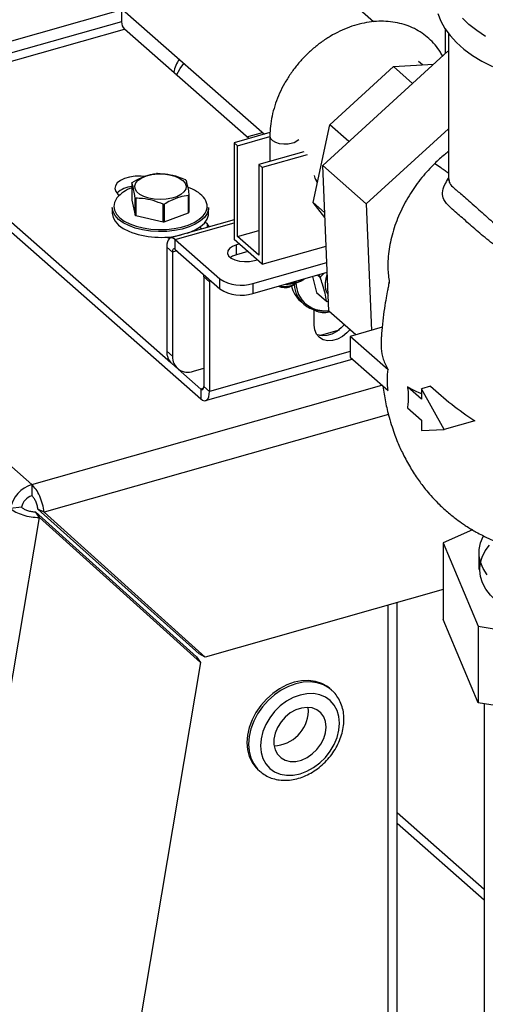
# Model space of a CAD drawing. Extents: x 19.1 to 29.8, y 0.6 to 8.7.
# Drawn here: x 26.2 to 26.3, y 4.5 to 4.7 of the extents above; entities that cross this region are included whole.
import ezdxf

# ---------------------------------------------------------------- set-up
doc = ezdxf.new("R2010")
doc.units = 0
doc.header["$MEASUREMENT"] = 0
doc.layers.get('0').update_dxf_attribs({"linetype": 'CONTINUOUS'})
doc.layers.add('D7', color=7, linetype='CONTINUOUS')

# ---------------------------------------------------------------- blocks, each defined once
blk = doc.blocks.new('A$C17E24F3F')
at = {"color": 7, "linetype": 'CONTINUOUS'}
for p, q in [((5.295598327250573, 1.170590964680907), (5.223048972926847, 1.234476278892643)), ((5.201814912090001, 1.210041138586961), (5.273033012715658, 1.147328096156134)), ((5.243751029376313, 1.173113145848365), (5.190539526824139, 1.15800615216606)), ((5.243503909813199, 1.173042987452158), (5.243503909813199, 1.170610177261945)), ((5.243503909813199, 1.170610177261945), (5.191534408273199, 1.15585579345804)), ((5.192124583625358, 1.15430097577512), (5.244094085165358, 1.169055359579026)), ((5.269807802479889, 1.146412443932102), (5.244094085165358, 1.169055359579026)), ((5.310453905748361, 1.169070298928164), (5.310453905748361, 1.164030007512087)), ((5.311128306014723, 1.168144629274714), (5.311128306014723, 1.138126359270695)), ((5.285096681382797, 1.140834094000892), (5.310967512986366, 1.164499837683552)), ((5.311128306014723, 1.164358246993528), (5.310967512986366, 1.164499837683552)), ((5.310967512986366, 1.164499837683552), (5.311128306014723, 1.164461603690118)), ((5.286570311445843, 1.149271035743132), (5.299726619817207, 1.161302933253415)), ((5.299726619817207, 1.161302933253415), (5.308018982295238, 1.161802623591408)), ((5.303673429696929, 1.157827462084159), (5.299726619817207, 1.161302933253415)), ((5.305734838381824, 1.161664983124394), (5.304906294270921, 1.162394580256674)), ((5.192124583625358, 1.15430097577512), (5.253706381884797, 1.100073442419369)), ((5.192124583625358, 1.152247982484537), (5.259916059076374, 1.092552348382268)), ((5.283158277843626, 1.133170927653206), (5.286570311445843, 1.149271035743132)), ((5.290518814165765, 1.145794073897227), (5.286570311445843, 1.149271035743132)), ((5.274191412994597, 1.147656971396561), (5.266778685667362, 1.145552463545251)), ((5.269386661052508, 1.146783291511197), (5.272611871288277, 1.147698943735225)), ((5.311128306014723, 1.148453209111787), (5.294116528014925, 1.132891421848864)), ((5.266778685667362, 1.145552463545251), (5.266778685667362, 1.125540091973194)), ((5.267477059834363, 1.144937491110108), (5.266778685667362, 1.145552463545251)), ((5.267477059834363, 1.144937491110108), (5.274168273088932, 1.146837157752008)), ((5.267477059834363, 1.126150014695117), (5.267477059834363, 1.144937491110108)), ((5.274168273088932, 1.146872828576369), (5.274168273088932, 1.14170570191513)), ((5.224932659743715, 1.074843035441861), (5.14624261278955, 1.144135704161849)), ((5.281214367855043, 1.143706121072853), (5.271883702463228, 1.141057101662293)), ((5.281912742022044, 1.143091148637712), (5.272582076630229, 1.140442129227152)), ((5.271883702463228, 1.141057101662293), (5.271883702463228, 1.1222696252473)), ((5.272582076630229, 1.140442129227152), (5.271883702463228, 1.141057101662293)), ((5.294116528014925, 1.132891421848864), (5.285096681382797, 1.140834094000892)), ((5.286353844010577, 1.11071775004064), (5.285096681382797, 1.140834094000892)), ((5.272582076630229, 1.140442129227152), (5.272582076630229, 1.120429757655094)), ((5.245630975060877, 1.137265306254477), (5.245630975060877, 1.133661853837577)), ((5.283672233434075, 1.137959439950992), (5.28409432004419, 1.137587760065438)), ((5.242756152391223, 1.134931610437279), (5.243022787993482, 1.134696817179798)), ((5.257361990800547, 1.131073103010209), (5.257361990800547, 1.134676555427109)), ((5.257443305267003, 1.134768675270754), (5.257443305267003, 1.131165222853854)), ((5.245630975060877, 1.133661853837577), (5.246303012740285, 1.130561521701191)), ((5.246303012740285, 1.130561521701191), (5.246303012740285, 1.134164974118091)), ((5.246421911756627, 1.134083703999446), (5.246421911756627, 1.130480251582547)), ((5.252127863376884, 1.129221086365684), (5.252127863376884, 1.132824538782584)), ((5.252328076859698, 1.132835388507585), (5.252328076859698, 1.129231936090685)), ((5.285502748019596, 1.13110644044656), (5.283158277843626, 1.133170927653206)), ((5.285544972744518, 1.13009491312979), (5.283158277843626, 1.133170927653206)), ((5.294116528014925, 1.132891421848864), (5.295208027606193, 1.106743669444402)), ((5.241576667651657, 1.132154757678835), (5.241576667651657, 1.130981618655646)), ((5.252328076859698, 1.129231936090685), (5.257361990800547, 1.131073103010209)), ((5.261497612676223, 1.130981618655646), (5.261497612676223, 1.132154757678835)), ((5.246421911756627, 1.130480251582547), (5.252127863376884, 1.129221086365684)), ((5.266778685667362, 1.12959499032808), (5.253626348386817, 1.125860980449108)), ((5.254600222088186, 1.125518812127249), (5.266778685667362, 1.128976334721548)), ((5.261253991850495, 1.128729090814597), (5.260789842296148, 1.129137810373816)), ((5.261253991850495, 1.128026503993642), (5.261253991850495, 1.128729090814597)), ((5.257942260286697, 1.127167649303351), (5.260024459866841, 1.127758795472765)), ((5.258767407805493, 1.12755618953326), (5.258832573482806, 1.127420413370961)), ((5.260094328997596, 1.127697270302574), (5.259647617718258, 1.128090634112754)), ((5.267477059834363, 1.126150014695117), (5.271883702463228, 1.127401081084178)), ((5.253229027686473, 1.125829540591893), (5.254805699879995, 1.126277165179138)), ((5.254600222088186, 1.125518812127249), (5.263846302605302, 1.117376923552648)), ((5.254600222088186, 1.123465818836666), (5.254600222088186, 1.125518812127249)), ((5.272582076630229, 1.120429757655094), (5.266778685667362, 1.125540091973194)), ((5.267836083173307, 1.124608971737269), (5.267270079944907, 1.124448280781641)), ((5.271883702463228, 1.1222696252473), (5.267477059834363, 1.126150014695117)), ((5.254010046736028, 1.122950391184546), (5.252839532287581, 1.123981119631754)), ((5.252839532287581, 1.123981119631754), (5.252839532287581, 1.102416064058417)), ((5.254898959321039, 1.123202757612136), (5.254010046736028, 1.122950391184546)), ((5.254010046736028, 1.122950391184546), (5.254010046736028, 1.101385335611207)), ((5.254600222088186, 1.123465818836666), (5.263846302605302, 1.115323930262067)), ((5.267270079944907, 1.122395287491058), (5.267270079944907, 1.124448280781641)), ((5.269599093133564, 1.123056505194741), (5.267270079944907, 1.122395287491058)), ((5.272582076630229, 1.120429757655094), (5.285791878696557, 1.124180082054687)), ((5.270636158367623, 1.116441059638808), (5.285933639578232, 1.120784085881628)), ((5.270958675895884, 1.121200186935392), (5.271524679124283, 1.12136087789102)), ((5.270636158367623, 1.114388066348225), (5.28601833503204, 1.118755138025287)), ((5.284652545775003, 1.1178490500187), (5.285371342022998, 1.118571453693308)), ((5.260506234428533, 1.11780720778812), (5.260528063102001, 1.118245896629293)), ((5.26167674887698, 1.11677647934091), (5.260506234428533, 1.11780720778812)), ((5.260506234428533, 1.11780720778812), (5.260506234428533, 1.09512076932497)), ((5.261698577550447, 1.117215168182083), (5.26167674887698, 1.11677647934091)), ((5.26167674887698, 1.11677647934091), (5.26167674887698, 1.094090040877759)), ((5.263846302605302, 1.115323930262067), (5.263846302605302, 1.117376923552648)), ((5.270636158367623, 1.116441059638808), (5.270636158367623, 1.114388066348225)), ((5.279009117746043, 1.116070740865785), (5.279579985081085, 1.116474405029548)), ((5.28116306334546, 1.117300692095727), (5.281342674117425, 1.117427696090557)), ((5.282961016553699, 1.117887151054015), (5.283817857721203, 1.114585919728723)), ((5.284602913736961, 1.117667704729845), (5.284014163876648, 1.118186144489483)), ((5.284207425895985, 1.118241012477888), (5.284652545775003, 1.1178490500187)), ((5.285786550074718, 1.1175280215221), (5.286039019744422, 1.118259619069432)), ((5.283817857721203, 1.114585919728723), (5.285872366685069, 1.112776765781993)), ((5.280520928779524, 1.112755466761541), (5.28118979417863, 1.112166479077421)), ((5.28627289956323, 1.112656839514077), (5.28599299447103, 1.112684579177353)), ((5.283330707851974, 1.107828600357868), (5.283330707851974, 1.1109752892951)), ((5.291925269620336, 1.105811679145797), (5.286353844010577, 1.11071775004064)), ((5.28443322283276, 1.10570960604367), (5.288548747564292, 1.106878022704292)), ((5.297428036969521, 1.107373940453824), (5.290788747039883, 1.105489015085974)), ((5.290788747039883, 1.105489015085974), (5.290788747039883, 1.101176003971306)), ((5.298615123437827, 1.098597285724873), (5.290788747039883, 1.105489015085974)), ((5.252839532287581, 1.102416064058417), (5.254010046736028, 1.101385335611207)), ((5.290788747039883, 1.102355072895886), (5.26167674887698, 1.094090040877759)), ((5.260889932777744, 1.092210180060407), (5.291198724309368, 1.100814987296168)), ((5.290788747039883, 1.101176003971306), (5.298614304246726, 1.094284995971288)), ((5.25387902522678, 1.09990793567645), (5.255049539675227, 1.098877207229238)), ((5.25523555566167, 1.098726886710775), (5.259916059076374, 1.094605341672848)), ((5.258340838531026, 1.0983018564802), (5.260506234428533, 1.098916622472029)), ((5.224932659743715, 1.074843035441861), (5.297346270948253, 1.095401597303695)), ((5.260459971063398, 1.094759760822049), (5.259916059076374, 1.094605341672848)), ((5.259916059076374, 1.094605341672848), (5.259916059076374, 1.092552348382268)), ((5.260506234428533, 1.09512076932497), (5.26167674887698, 1.094090040877759)), ((5.305543130843787, 1.092496639700975), (5.302634882380474, 1.095057577267079)), ((5.307417129810815, 1.09518518230289), (5.305543130843787, 1.094653145258309)), ((5.305543130843787, 1.094653145258309), (5.305543130843787, 1.092496639700975)), ((5.31022779196789, 1.086214927921221), (5.305543130843787, 1.094653145258309)), ((5.302635701571575, 1.090743844791328), (5.305543130843787, 1.088183628586309)), ((5.298703326756154, 1.089345804731371), (5.227491960388491, 1.069128565784398)), ((5.305543130843787, 1.088183628586309), (5.305543130843787, 1.086027123028975)), ((5.316532835002334, 1.088004959037043), (5.31022779196789, 1.086214927921221)), ((5.305543130843787, 1.086027123028975), (5.31022779196789, 1.086214927921221)), ((5.224932659743715, 1.074843035441861), (5.224932659743715, 1.072531261484398)), ((5.222800161075511, 1.070143802872183), (5.220514122503204, 1.069896221197348)), ((5.226202704837931, 1.069783210117865), (5.259522563967735, 1.039790607401708)), ((5.227491960388491, 1.069128565784398), (5.226202704837931, 1.069783210117865)), ((5.157344083287597, 0.6578197205006528), (5.226494212859564, 1.068011528308007)), ((5.226494212859564, 1.068011528308007), (5.225680251453866, 1.069198292598392)), ((5.225680251453866, 1.069198292598392), (5.259000110583656, 1.039205689882234)), ((5.226494212859564, 1.068011528308007), (5.259814071989368, 1.038018925591851)), ((5.260811819518281, 1.03913596306824), (5.227491960388491, 1.069128565784398)), ((5.316083263636926, 1.065474341905082), (5.310037800621828, 1.062768384809587)), ((5.310037800621828, 1.062768384809587), (5.317260622896569, 1.045534115589536)), ((5.310037800621828, 1.062768384809587), (5.310037800621828, 1.046948260040987)), ((5.317423324642476, 1.060780333872215), (5.317423324642476, 1.057278823988034)), ((5.310037800621828, 1.053111448628105), (5.260811819518281, 1.03913596306824)), ((5.298662371287548, 0.9375475340672441), (5.298662371287548, 1.049881911200215)), ((5.30047358145984, 0.9330502144732655), (5.30047358145984, 1.050396122213206)), ((5.317260622896569, 1.029713990820936), (5.310037800621828, 1.046948260040987)), ((5.317260622896569, 1.045534115589536), (5.350722663954386, 1.040044554767983)), ((5.317260622896569, 1.045534115589536), (5.317260622896569, 1.029713990820936)), ((5.259000110583656, 1.039205689882234), (5.259814071989368, 1.038018925591851)), ((5.260811819518281, 1.03913596306824), (5.259522563967735, 1.039790607401708)), ((5.259814071989368, 1.038018925591851), (5.197418694772196, 0.6678956483405383)), ((5.286923499591026, 1.032329508318368), (5.28657923063561, 1.032632663744019)), ((5.287005649063573, 1.032255893849511), (5.286923499591026, 1.032329508318368)), ((5.282128233986484, 1.02792523879843), (5.282062682786929, 1.028743075745824)), ((5.350722663954386, 1.024224429999384), (5.317260622896569, 1.029713990820936)), ((5.318520640608355, 1.029507280660811), (5.318520640608355, 0.9643804078593003)), ((5.271768385784497, 1.015813192098692), (5.272112654739914, 1.015510036673042)), ((5.318520640608355, 0.9910614383326486), (5.30047358145984, 1.006953268867166)), ((5.318520640608355, 0.9888379658272246), (5.30047358145984, 1.00472979636174))]:
    blk.add_line(p, q, dxfattribs=at)
at = {"color": 7, "linetype": 'CONTINUOUS', "flags": 128}
for points in [[(5.308886743639775, 1.17231960227431), (5.309498855679379, 1.170749469250898), (5.310346536740553, 1.169217671693564), (5.311431126548186, 1.16772898326715), (5.312752148789741, 1.166292437308718), (5.314303537902376, 1.164920858272593), (5.316072570052995, 1.163628286968981), (5.31804179834181, 1.162427160563157), (5.320191270706772, 1.16132729106628)], [(5.318766041572118, 1.167565808407032), (5.316944588262615, 1.168751426432554), (5.315349695012145, 1.170016018074952), (5.313994968887584, 1.171348794284215)], [(5.254878862678225, 1.1595585293655), (5.255627830597078, 1.160900501753), (5.256407797328038, 1.161967883357223)], [(5.274168273104749, 1.146872985478906), (5.274300043865608, 1.146424791618687), (5.274696598285047, 1.146005382200785), (5.27532278109652, 1.145663049200083), (5.276122953209267, 1.145428210405992), (5.277026015819587, 1.14532173227594), (5.277951727851516, 1.145353075859058), (5.278817835728589, 1.145519456140432)], [(5.250963624068902, 1.139102805740814), (5.25219941919363, 1.13909761829126), (5.253399510684432, 1.138950073685708), (5.254499201298415, 1.13866812609203), (5.255439206429955, 1.138266975377986), (5.256168850159057, 1.1377682476824), (5.256648797203468, 1.137198829544435), (5.256853173493766, 1.136589418443295), (5.256770961051259, 1.135972867889182), (5.256406591969977, 1.135382416282056), (5.25577970948143, 1.134849895020894), (5.254924108982834, 1.134404012464717), (5.25388591611852, 1.134068806257547), (5.252721100134536, 1.133862347452775), (5.251492456562076, 1.133795766298004), (5.250266221894165, 1.133872652200525), (5.249108502759142, 1.134088860221429), (5.248081712095242, 1.134432734530348), (5.247241204452934, 1.134885736774278), (5.246632291816766, 1.135423445484996), (5.246287800824561, 1.136016872646723), (5.246226303074877, 1.136634026447569), (5.246451113927336, 1.137241635966388), (5.24695011377068, 1.137806944816743), (5.24769640139418, 1.138299477052188), (5.248649744238904, 1.138692680132424), (5.249758747345325, 1.13896535637762), (5.250963624068902, 1.139102805740814)], [(5.284014812310417, 1.137212592861092), (5.283559569249149, 1.138248976521252), (5.283375193810784, 1.138793464305879)], [(5.24827407244257, 1.138579482743864), (5.247523344360104, 1.138641682082746), (5.246323399370254, 1.138621820807122), (5.24516782882975, 1.138458953847898), (5.244123790298048, 1.138162546440743), (5.243251959499716, 1.137749824706765), (5.242603004071754, 1.137244774532958), (5.242214638944787, 1.136676747599642), (5.242109434488341, 1.136078755567491), (5.24229350480303, 1.135485551559794), (5.242756152391223, 1.134931610437279)], [(5.283917215858693, 1.13740859249898), (5.283933177501467, 1.137403257874789), (5.284047329307029, 1.137366028384081)], [(5.242516396575795, 1.13414369924403), (5.24241941197684, 1.134011558568163), (5.242010428739533, 1.133218120730472), (5.241875511644679, 1.132401536522471), (5.242018542011436, 1.131585297585072), (5.242435405116566, 1.130792885626382), (5.243114108567525, 1.130047096895714), (5.244035127301743, 1.129369386376991), (5.245171965287128, 1.128779250567938)], [(5.244975104208464, 1.128408069248136), (5.243803106285384, 1.129016456680151), (5.242853602435687, 1.129715127318009), (5.24215390815634, 1.130483981679523), (5.241724152377856, 1.131300901224565), (5.241576698391498, 1.132142384665181), (5.241576667651657, 1.132154757678835)], [(5.241576667651657, 1.130981618655646), (5.241576698391498, 1.130969245641991), (5.241724152377856, 1.130127762201374), (5.24215390815634, 1.129310842656334), (5.242853602435687, 1.128541988294819), (5.243803106285384, 1.127843317656962), (5.244975104208464, 1.127234930224947)], [(5.261497612676223, 1.132154757678835), (5.261463797940493, 1.13174473388222), (5.261182423289128, 1.130911825047624), (5.260623571403372, 1.130114673121826), (5.259803319434482, 1.12937621071436), (5.258745264538177, 1.128717682044178), (5.257479845027419, 1.128158031782133), (5.256043464717607, 1.127713360047318), (5.254477445655013, 1.127396459235927), (5.252826839356857, 1.12721644600733), (5.251139130761061, 1.127178499014358), (5.249462872171122, 1.127283709922912), (5.247846286494749, 1.127529052006709), (5.246335879958508, 1.127907467220693), (5.244975104208464, 1.128408069248136)], [(5.245171965287128, 1.128779250567938), (5.246491917764658, 1.128293666601317), (5.24795701210482, 1.127926603843752), (5.249525100210917, 1.12768862202247), (5.251151071043139, 1.127586567441172), (5.252788148381057, 1.127623376024355), (5.254389236490283, 1.127797988856095), (5.255908274980996, 1.128105382643144), (5.257301563881526, 1.128536714225914), (5.258529020806947, 1.129079574980096), (5.259555334056373, 1.129718347790176), (5.260350978466192, 1.130434656325416), (5.260758620783037, 1.130972016839552)], [(5.257033740520015, 1.126828354963271), (5.257479845027419, 1.126984892758943), (5.258745264538177, 1.127544543020987), (5.259803319434482, 1.128203071691171), (5.260623571403372, 1.128941534098637), (5.261182423289128, 1.129738686024433), (5.261463797940493, 1.130571594859029), (5.261497612676223, 1.130981618655646)], [(5.261724959400482, 1.128160213877051), (5.261716639438689, 1.128175149692078), (5.261253991850495, 1.128729090814597)], [(5.254600222088186, 1.125518812127249), (5.254256728548015, 1.125761947457612), (5.253926435271964, 1.125877064669149), (5.253622035245385, 1.125859739871975), (5.25335522639061, 1.12571063884833), (5.253136262022295, 1.12543549146694), (5.252973556818304, 1.125044871487363), (5.252873363448401, 1.124553790216353), (5.252839532287581, 1.123981119631754)], [(5.2528784404644, 1.126046744921895), (5.253306745726036, 1.125787541654486), (5.253394127162181, 1.125742544482627)], [(5.254600222088186, 1.123465818836666), (5.254485084588694, 1.123547316712765), (5.254374371758729, 1.123585903487582), (5.254272338230265, 1.123580096292999), (5.254182905094581, 1.123530118296246), (5.254109509216931, 1.123437890123713), (5.254054971159732, 1.123306956052348), (5.25402138678993, 1.12314234780508), (5.254010046736028, 1.122950391184546)], [(5.267270079944907, 1.124448280781641), (5.266429693187504, 1.124122696077968), (5.26580680362072, 1.123691917687529), (5.265451874052786, 1.123190844713575), (5.26539365876647, 1.122660071108465), (5.265636874018028, 1.122142596993049), (5.266161815954248, 1.121680345042625), (5.266925956901403, 1.121310764161095), (5.267867390704481, 1.121063795593498), (5.268909847995658, 1.120959447264402), (5.26996887508497, 1.121006172854852), (5.270958675895884, 1.121200186935392)], [(5.267270079944907, 1.122395287491058), (5.266429693187504, 1.122069702787387), (5.26599399858388, 1.121797737213404)], [(5.279628590442528, 1.116605932144315), (5.280549848189168, 1.116946921325781), (5.28116306334546, 1.117300692095727)], [(5.279009117746043, 1.116070740865785), (5.278920346053127, 1.116012370096685), (5.278326022935133, 1.115761457517259)], [(5.286353355288398, 1.110729457774086), (5.285206806168418, 1.110674488092076), (5.283845583655108, 1.110838346123264)], [(5.284110931740202, 1.110972525979976), (5.285431317578116, 1.110813583689724), (5.286348484021502, 1.110846152898526)], [(5.290720059387979, 1.106872959912563), (5.290121669791134, 1.10620704755563), (5.289197219582235, 1.10546139494461), (5.288183518912817, 1.10492477163749), (5.287139480381128, 1.104628364230335), (5.286125779711696, 1.104589398844249), (5.285201329502797, 1.10481014000584), (5.284419855440319, 1.105277759041158), (5.283826773956235, 1.105965079631595), (5.283456552790639, 1.106832157202744), (5.283330707851974, 1.107828600357868)], [(5.289549544939547, 1.107903688359773), (5.288951155342701, 1.107237776002842), (5.288026705133802, 1.106492123391822), (5.28701300446437, 1.105955500084702), (5.285968965932682, 1.105659092677545), (5.28495526526325, 1.105620127291459), (5.284030815054351, 1.105840868453052), (5.283856903032415, 1.105917506306884)], [(5.259916059076374, 1.094605341672848), (5.260031196575866, 1.094523843796749), (5.260141909405831, 1.094485257021931), (5.260243942934295, 1.094491064216516), (5.26033337606998, 1.094541042213267), (5.260406771947629, 1.094633270385801), (5.260461310004828, 1.094764204457167), (5.260494894374631, 1.094928812704433), (5.260506234428533, 1.09512076932497)], [(5.259916059076374, 1.092552348382268), (5.260259552616546, 1.092309213051903), (5.260589845892596, 1.092194095840366), (5.260894245919175, 1.09221142063754), (5.26116105477395, 1.092360521661183), (5.261380019142265, 1.092635669042574), (5.261542724346242, 1.09302628902215), (5.261642917716159, 1.093517370293162), (5.26167674887698, 1.094090040877759)], [(5.319112492438435, 1.05616400584616), (5.318292437521336, 1.057442238742162), (5.317739587359185, 1.058755856276962), (5.317459802301229, 1.060090933777902), (5.317456048138695, 1.061433319091346), (5.317728364666621, 1.062768782599024), (5.318273865262071, 1.064083168055527), (5.318346451198636, 1.064218781490675)], [(5.324182359772948, 1.048632294003168), (5.322506655160225, 1.049671243063504), (5.32105348354709, 1.050790834374185), (5.319838248914166, 1.051979199988795), (5.318873833050873, 1.053223742936188), (5.318170459005273, 1.054511270751517), (5.317735582717233, 1.05582813531964), (5.3175738139836, 1.057160377548536), (5.317686867593167, 1.058493875339158), (5.318073545149574, 1.05981449328319), (5.318729747774526, 1.061108232501889), (5.319594707650154, 1.062297777996706)], [(5.28657923063561, 1.032632663744019), (5.286064055763887, 1.033041059993508), (5.284901353192708, 1.033699928047154), (5.283597619455421, 1.034125440905344), (5.282184956803491, 1.034307121029311), (5.280698149679765, 1.034240494851444), (5.279173808210047, 1.033927202929357), (5.277649466740328, 1.033374959549933), (5.276162659616602, 1.03259736277796), (5.274749996964673, 1.031613559626662), (5.273446263227385, 1.030447774594679), (5.272283560656206, 1.029128713178517), (5.271290518847223, 1.027688855047957), (5.270491589785493, 1.026163654288785), (5.269906445756007, 1.024590666405549), (5.269549494946745, 1.023008623580376), (5.269429526671303, 1.021456480958124), (5.269549494946745, 1.019972457441416), (5.269906445756007, 1.018593094614427), (5.270491589785493, 1.0173523569678), (5.271290518847223, 1.016280795580171), (5.271768385784497, 1.015813192098692)], [(5.286923499591026, 1.032329508318368), (5.286408324719318, 1.032737904567858), (5.285245622148139, 1.033396772621504), (5.283941888410851, 1.033822285479696), (5.282529225758921, 1.034003965603661), (5.281042418635181, 1.033937339425792), (5.279518077165477, 1.033624047503707), (5.277993735695759, 1.033071804124281), (5.276506928572019, 1.03229420735231), (5.275094265920089, 1.031310404201013), (5.273790532182815, 1.030144619169031), (5.272627829611636, 1.028825557752869), (5.271634787802654, 1.027385699622307), (5.270835858740924, 1.025860498863137), (5.270250714711423, 1.024287510979898), (5.269893763902175, 1.022705468154726), (5.269773795626719, 1.021153325532474), (5.269893763902175, 1.019669302015766), (5.270250714711423, 1.018289939188778), (5.270835858740924, 1.017049201542152), (5.271634787802654, 1.015977640154519), (5.272061196448462, 1.015555847259263)], [(5.288588536686248, 1.025464045421721), (5.288464185159498, 1.026844250366867), (5.288094908937438, 1.028111910526659), (5.287491928291217, 1.029228508688606), (5.286673564482655, 1.030160117582588), (5.285664683081961, 1.030878430743773), (5.284495938439974, 1.031361622590245), (5.283202842271237, 1.031595011582256), (5.281824684648484, 1.031571506313382), (5.280403340193701, 1.031291820979327), (5.278981995738931, 1.030764453677437), (5.277603838116178, 1.030005428196318), (5.276310741947427, 1.02903780714113), (5.27514199730544, 1.027890991187993), (5.274133115904746, 1.02659982575933), (5.273314752096198, 1.025203542263325), (5.272711771449977, 1.023744566067455), (5.272342495227917, 1.022267227425152), (5.272218143701153, 1.020816414523491), (5.272342495227917, 1.019436209578345), (5.272711771449977, 1.018168549418553), (5.273314752096198, 1.017051951256605), (5.274133115904746, 1.016120342362624), (5.27514199730544, 1.015402029201438), (5.276310741947427, 1.014918837354967), (5.277603838116178, 1.014685448362956), (5.278981995738931, 1.014708953631828), (5.280403340193701, 1.014988638965884), (5.281824684648484, 1.015516006267775), (5.283202842271237, 1.016275031748894), (5.284495938439974, 1.017242652804081), (5.285664683081961, 1.018389468757217), (5.286673564482655, 1.019680634185882), (5.287491928291217, 1.021076917681885), (5.288094908937438, 1.022535893877757), (5.288464185159498, 1.02401323252006), (5.288588536686248, 1.025464045421721)], [(5.28581682993746, 1.024677144952179), (5.285690265555573, 1.025800175106481), (5.285316490419774, 1.026798829182637), (5.284712981839974, 1.027626411225974), (5.283907959206616, 1.028244224419936), (5.282939064483315, 1.028623380506223), (5.281851602110493, 1.028746150567644), (5.280696420620075, 1.028606794012571), (5.279527535014637, 1.028211826998641), (5.278399601086008, 1.02757971774445), (5.277365359771039, 1.026740022976181), (5.276473171044174, 1.025732005887948), (5.27576475265866, 1.024602800238467), (5.275273229470869, 1.023405206428883), (5.275021584558786, 1.022195222614704), (5.275021584558786, 1.02102942629428), (5.275273229470869, 1.019962328807866), (5.27576475265866, 1.01904382644793), (5.276473171044174, 1.018316867363984), (5.277365359771039, 1.017815443354834), (5.278399601086008, 1.017563000449856), (5.279527535014637, 1.017571342598716), (5.280696420620075, 1.017840079731805), (5.281851602110493, 1.018356645999459), (5.282939064483315, 1.019096887337128), (5.283907959206616, 1.020026190882579), (5.284712981839974, 1.021101103434871), (5.285316490419774, 1.022271363277744), (5.285690265555573, 1.023482250361592), (5.28581682993746, 1.024677144952179)]]:
    blk.add_lwpolyline(points, dxfattribs=at)
at = {"color": 7, "linetype": 'CONTINUOUS'}
for centre, radius, start, end in [((5.245793219732207, 1.170589732293118), 0.00228940121036746, 179.4883264709933, 222.0830430731406), ((5.263546558584906, 1.157852793895341), 0.009556337066638776, 148.4509852681916, 166.3735366666461), ((5.27830191071746, 1.14799821611482), 0.002531882625190818, 281.7575815074265, 316.3695165185798), ((5.251531150671894, 1.126566435442845), 0.01265652191983206, 92.64801849956574, 93.55571961229467), ((5.247855063297251, 1.135384044982171), 0.002913024623625207, 137.3565708720339, 139.7735446730427), ((5.254065380530463, 1.134037877214224), 0.004690350021163543, 54.76683990107553, 56.52621219824344), ((5.248014033301018, 1.129326446924692), 0.007309577926990073, 109.0272969661742, 138.7738423108219), ((5.246021294355941, 1.131420123140575), 0.005084359050543886, 94.40285056875376, 133.0650990705613), ((5.2551289856344, 1.129425935812613), 0.007202022368681936, 42.50795472368713, 72.75106335138732), ((5.255219217030387, 1.136649936543273), 0.002913024623947634, 317.3565708722176, 319.7735446729596), ((5.249008899792187, 1.137996104303229), 0.004690350011792487, 234.7668398984347, 236.5262121990983), ((5.251543129656042, 1.145467546081361), 0.01265652191880712, 272.6480184995401, 273.5557196123334), ((5.258462105096527, 1.132425988749292), 0.002718090986826821, 327.661247394795, 43.36327136551645), ((5.255219217028184, 1.133046484128309), 0.002913024626880666, 317.3565708735682, 319.7735446718571), ((5.249008899796223, 1.13439265189229), 0.004690350018989417, 234.7668399001702, 236.526212198148), ((5.251543129657307, 1.141864093641951), 0.01265652189626225, 272.6480184985656, 273.5557196129706), ((5.251594022923626, 1.144168492363914), 0.01818118840098629, 248.6506770994895, 283.5506313425711), ((5.268230728955075, 1.124087975398355), 0.008016321556197446, 236.8428391545837, 287.4615962635305), ((5.277310241214693, 1.125124680660226), 0.008828579694351947, 270.3053244179331, 285.2241522616974), ((5.286533337878609, 1.11701972752344), 0.007010656121232662, 183.5924594211608, 203.9276550651944), ((5.291309777091087, 1.115929580885075), 0.006928426267967643, 163.9162239604216, 165.4710890338131), ((5.289685898933811, 1.116237784200047), 0.00410726598507302, 161.6913781389558, 212.3237557886927), ((5.268230728955075, 1.122034982107774), 0.00801632155619787, 236.8428391545837, 287.4615962635305), ((5.277287880925172, 1.119403745610663), 0.003787347539926281, 248.4397918014151, 285.9088599229664), ((5.284632260892707, 1.117306259287757), 0.006132924617302984, 193.4289791482948, 227.9043287173639), ((5.285420292612429, 1.116808191075359), 0.006280334964812366, 185.6932648531118, 227.6536738085888), ((5.285280043973316, 1.116508145666634), 0.005657729997882371, 204.3398154006496, 258.0744913596484), ((5.288147443394124, 1.115628728395523), 0.003648241327143058, 231.4198238564847, 233.8043414872312), ((5.285070276472524, 1.116606672039795), 0.0058969022695278, 228.848343924869, 258.013331215562), ((5.285367709928281, 1.114050739576433), 0.003622133471317287, 240.2570047344129, 287.9254744435311), ((5.256086668352324, 1.102292365540483), 0.003249491336535111, 177.8183921364837, 227.2046980261332), ((5.257191986634837, 1.101271347048083), 0.003183980984890072, 177.9483358899351, 291.1507155564905), ((5.226851579705382, 1.068682294596639), 0.006452672437156084, 107.3005329737389, 169.1564593725037), ((5.225858779416328, 1.069557930960643), 0.003114224149207478, 107.3005329737658, 169.1564593724941), ((5.274751907090206, 1.028159272983645), 0.007380038650346247, 272.3568849499279, 358.1827439952604)]:
    blk.add_arc(centre, radius, start, end, dxfattribs=at)
for points, knots in [([(5.309883117892525, 1.163507870485335), (5.309741077836236, 1.163780587234303), (5.309310733173263, 1.164606848505136), (5.308373072954041, 1.165828752286048), (5.307103695580906, 1.167152807986009), (5.305663039046422, 1.168277259403526), (5.304083527687354, 1.169200822145768), (5.302379684297208, 1.169913046705277), (5.300570373024726, 1.170408285941834), (5.298673313827635, 1.170681275914081), (5.296707971064066, 1.170728212427653), (5.294695665891098, 1.170547162722242), (5.292659648878654, 1.170138929136012), (5.290624472449139, 1.169507563518231), (5.288615120065728, 1.168660479125771), (5.286656162846725, 1.167608173839929), (5.284771212863234, 1.166363790870452), (5.282982498853627, 1.16494258715757), (5.281310737596712, 1.163361496530625), (5.279775103165193, 1.161638772461243), (5.278393359484497, 1.159793903244308), (5.277181830838686, 1.157847466266128), (5.27615526011283, 1.155820995003639), (5.275327053305091, 1.153736959132955), (5.274708034657735, 1.15161869894902), (5.274318675204398, 1.149534552867934), (5.274179671086088, 1.147951659768358), (5.27417052081492, 1.147085577962743), (5.274168273088932, 1.146872828576369)], [0, 0, 0, 0, 0.01949570186079423, 0.05906693833848664, 0.09832529885152334, 0.1373896867318117, 0.1763858260593098, 0.215437676998283, 0.2546813680075004, 0.2942148077997589, 0.3340853006331728, 0.3742890157438676, 0.4147820208112628, 0.455498501285657, 0.4963693680102828, 0.5373356927785219, 0.5783550723707377, 0.6193987820985415, 0.6604582793999365, 0.7015358153777281, 0.7426388341777895, 0.7837736249881915, 0.824947950904953, 0.86616501183854, 0.9074180287664293, 0.9486774227473608, 0.987392822771567, 1, 1, 1, 1]), ([(5.311128306014723, 1.14375396713619), (5.310836841523781, 1.14353413840592), (5.309843235093254, 1.142784739261922), (5.308931298685124, 1.141911757280207), (5.308286869685162, 1.141294855815969)], [0, 0, 0, 0, 0.2933399804802124, 1, 1, 1, 1]), ([(5.308286869685162, 1.141294855815969), (5.307368950506117, 1.140335503808748), (5.305510830326071, 1.138393512220537), (5.303130388177166, 1.135033646686233), (5.301118945716993, 1.131360212728646), (5.299625178533844, 1.127465676608029), (5.298736361950432, 1.123500216594186), (5.298439183266197, 1.119843784204621), (5.298743922305889, 1.117640274622808), (5.29887860599375, 1.116666402692895)], [0, 0, 0, 0, 0.1369742457932964, 0.2772734420007237, 0.4245247930248903, 0.575935249793907, 0.7250455346185866, 0.878480022029801, 1, 1, 1, 1]), ([(5.308286869685162, 1.141294855815969), (5.308716631458722, 1.140986445156097), (5.309573430447159, 1.14037157906594), (5.310474034919352, 1.13975271042435), (5.310901854870949, 1.139459651883008), (5.311128306014723, 1.139304531857325)], [0, 0, 0, 0, 0.3214307387181073, 0.6408237045181635, 1, 1, 1, 1]), ([(5.245712289527333, 1.137357426098122), (5.246325541540145, 1.137706753356001), (5.247570493314626, 1.138415916278403), (5.249278783455807, 1.138978457293252), (5.250327117061602, 1.139135723567236), (5.250746203468182, 1.139198593017644)], [0, 0, 0, 0, 0.3681710165406663, 0.7474172946524779, 1, 1, 1, 1]), ([(5.250946416950995, 1.139209442742645), (5.251641539346252, 1.139181074842176), (5.253052694697388, 1.139123485682592), (5.254989045023081, 1.138633909620111), (5.256177333282835, 1.138145518776023), (5.256652368571253, 1.137950277525784)], [0, 0, 0, 0, 0.3681710165406096, 0.7474172946524562, 1, 1, 1, 1]), ([(5.246303012740285, 1.134164974118091), (5.246277475410025, 1.134326892457233), (5.246176134838478, 1.134969437972531), (5.245992883178872, 1.135977395455098), (5.24579230798453, 1.136790874947421), (5.245672568628933, 1.137142992157566), (5.245630975060877, 1.137265306254477)], [0, 0, 0, 0, 0.1156147535348769, 0.4587975752467905, 0.8120038330356121, 1, 1, 1, 1]), ([(5.256771267587595, 1.137869007407142), (5.256812861938755, 1.137746684754669), (5.256930348432363, 1.137401174868641), (5.257130804280365, 1.136592477517404), (5.257314177629311, 1.135587419575147), (5.257417768377167, 1.134930594000819), (5.257443305267003, 1.134768675270754)], [0, 0, 0, 0, 0.1879956577761209, 0.5310084189696295, 0.8843855596081448, 1, 1, 1, 1]), ([(5.336264978581212, 1.117254083844719), (5.336264963394072, 1.117254086584195), (5.335057098950045, 1.117471962783112), (5.332672914025082, 1.11803936467309), (5.328842805143537, 1.119404049348487), (5.324885391246852, 1.121434657525947), (5.321120234249392, 1.123964163429049), (5.317900987051701, 1.12654404232962), (5.315595151851781, 1.128570213750704), (5.313958660501868, 1.130021439365793), (5.312688999883832, 1.131131007689405), (5.311561988244534, 1.132122490829277), (5.310675042848629, 1.133023786136178), (5.310000351549562, 1.133992465506651), (5.309800520564735, 1.135191051669448), (5.310145819673735, 1.136590621342117), (5.310858825416702, 1.137764285736903), (5.311128306014723, 1.138207872322415)], [0, 0, 0, 0, 8.459194982453274e-07, 0.0672777384074796, 0.1345579228763497, 0.2254272517814936, 0.3163309013493386, 0.395075490999862, 0.4736197030716756, 0.5175975485681383, 0.5615748055462497, 0.622523268018717, 0.6838215074990708, 0.7449957222361054, 0.8428333198983449, 0.9405988361815694, 1, 1, 1, 1]), ([(5.31111811496379, 1.13810930131166), (5.311120920808406, 1.13808223926315), (5.311138820636714, 1.137909597477966), (5.311096640829646, 1.137791195307011), (5.31109531487327, 1.137775522682039), (5.311094810546294, 1.137769561605429)], [0, 0, 0, 0, 0.1032900447716475, 0.658936728839001, 1, 1, 1, 1]), ([(5.311182696756262, 1.138127674310381), (5.311208831985823, 1.137813520483597), (5.311266866363653, 1.137115928681634), (5.312069536432318, 1.136351258867164), (5.313103987158783, 1.135462241621182), (5.314108416059881, 1.13463053099713), (5.315328978170371, 1.13358462391467), (5.317057819056402, 1.132025418701103), (5.319440210788912, 1.129842494760917), (5.322582591457888, 1.127152420612022), (5.326168792458503, 1.124542194032896), (5.329947467999332, 1.122517637358849), (5.333795687330337, 1.12116563603584), (5.336304486282032, 1.12081386754063), (5.337574251726934, 1.120635828770514)], [0, 0, 0, 0, 0.09098407999076102, 0.2020339811251523, 0.2593276875349652, 0.3165798707575252, 0.3740072014100423, 0.4326009947274031, 0.5285583625031841, 0.6274447862435452, 0.7292279377393717, 0.8330344647856144, 0.9154945967416848, 1, 1, 1, 1]), ([(5.257361990800547, 1.134676555427109), (5.256748738787735, 1.134577285695617), (5.255503787013254, 1.134375760016459), (5.253795496872073, 1.13368867804059), (5.252747163266292, 1.133079082910792), (5.252328076859698, 1.132835388507585)], [0, 0, 0, 0, 0.3681710165406037, 0.747417294652456, 1, 1, 1, 1]), ([(5.252127863376884, 1.132824538782584), (5.251432740981627, 1.133102964209442), (5.250021585630492, 1.133668190612267), (5.248085235304799, 1.134033225713731), (5.246896947045045, 1.134069287702005), (5.246421911756627, 1.134083703999446)], [0, 0, 0, 0, 0.3681710165406989, 0.7474172946525061, 1, 1, 1, 1]), ([(5.276179014871119, 1.115961709154085), (5.276306905482983, 1.115930385867207), (5.276691309013501, 1.115836236798033), (5.277459334092669, 1.11582578824016), (5.278354554847127, 1.115941524325597), (5.279150183090152, 1.116190273372014), (5.279502462660403, 1.116440123091849), (5.27966361251822, 1.116554416540078)], [0, 0, 0, 0, 0.1122358991760309, 0.3373498278171493, 0.5644714905362594, 0.800768016947183, 1, 1, 1, 1]), ([(5.278382352805238, 1.116587247067022), (5.278811345044772, 1.116582006473477), (5.279754557926253, 1.116570484131385), (5.280707193169619, 1.117103913289327), (5.281226550693219, 1.117394728108984)], [0, 0, 0, 0, 0.4548201662298315, 1, 1, 1, 1]), ([(5.285872366685069, 1.112776765781993), (5.285789001896902, 1.113309827894232), (5.285619764554369, 1.114391987607819), (5.285153464242256, 1.116083021889391), (5.284760147678824, 1.117215128758692), (5.284602913736961, 1.117667704729845)], [0, 0, 0, 0, 0.3681710165406629, 0.7474172946524812, 1, 1, 1, 1]), ([(5.298828301018077, 1.116661134112443), (5.298834312341114, 1.11662068977836), (5.298846703948968, 1.116537318726037), (5.298840349512147, 1.116538776957476), (5.298836604670484, 1.116588205237543), (5.298834970588985, 1.116633051336157), (5.298834257793999, 1.116667436021391), (5.298834293455272, 1.116704823966396), (5.298834753148341, 1.116737011688674), (5.298834215319829, 1.116756661503532), (5.29882571036616, 1.116713549228123), (5.298805992957696, 1.116600720295589), (5.298744599662129, 1.116255081108177), (5.298626270329834, 1.115623403294483), (5.29843322072746, 1.114621542155797), (5.298147888693322, 1.113117432378123), (5.297759591215225, 1.110723601107678), (5.297422184190211, 1.108116375875118), (5.297295470278371, 1.106289982546874), (5.297235098616241, 1.105419814470414)], [0, 0, 0, 0, 0.06859337225082394, 0.1413968546295964, 0.1968862975580367, 0.2372032607129879, 0.2763203914640046, 0.3164527074415723, 0.3560140508694881, 0.3935780128159418, 0.4627895917719202, 0.5248397073017159, 0.5669613508509018, 0.6176581496498391, 0.6772002839750393, 0.7647072409974078, 0.845292640480626, 0.9262911206666967, 1, 1, 1, 1]), ([(5.297234738607784, 1.105419840589343), (5.297226974382383, 1.105344504550738), (5.297144354462276, 1.104542846024684), (5.297189279396534, 1.102992361503977), (5.297479847848578, 1.100768162836763), (5.298237017248809, 1.09932030142201), (5.298615123437813, 1.098597285724894)], [0, 0, 0, 0, 0.03285575196953561, 0.3496214319723425, 0.6752217381027092, 1, 1, 1, 1]), ([(5.298614304246726, 1.094284995971288), (5.298597573813097, 1.094429877651674), (5.298467968391748, 1.095552230583422), (5.298425427159273, 1.097068341458735), (5.298569716474091, 1.098231307449719), (5.298615123437827, 1.098597285724873)], [0, 0, 0, 0, 0.09221028265926709, 0.7143241354177907, 1, 1, 1, 1]), ([(5.297553176358903, 1.095219401096788), (5.297554240129372, 1.09520963452883), (5.297672670428, 1.094122315798442), (5.298063945067526, 1.091933958856776), (5.298710418242393, 1.089139403936747), (5.299395745081924, 1.08685149071632), (5.299991614239431, 1.085136028894139), (5.300733380826856, 1.083244889107805), (5.301757350196382, 1.080982612031251), (5.30317281064913, 1.078377210555876), (5.304747624680672, 1.075953234946635), (5.306195009285517, 1.074044511176163), (5.307558779052982, 1.072441970518485), (5.309050188644619, 1.070863166042212), (5.310817117246614, 1.069226614321742), (5.31259046618726, 1.067801604600691), (5.313975964352167, 1.066811451917106), (5.315027297098723, 1.066117516272326), (5.315917071640101, 1.065564696892819), (5.316945038562594, 1.06496640142853), (5.318270247176812, 1.064254178373755), (5.320055910864539, 1.063392900109864), (5.322402274653513, 1.062436196934764), (5.324705044650372, 1.061635468312941), (5.326266075089904, 1.061274209508147), (5.326811940937503, 1.061147883436156)], [0, 0, 0, 0, 0.0005884542791593003, 0.06551301977692581, 0.1313016640113917, 0.1735142418258305, 0.210250665986235, 0.2420646509629551, 0.2982731629775675, 0.3640151966094862, 0.4272354148965207, 0.4810489640039272, 0.5168058511981272, 0.5628517261565963, 0.6208185411761856, 0.671718208557715, 0.7092310890661092, 0.7303550100367198, 0.7528279193372927, 0.7766495672338484, 0.8070702273638345, 0.8487576014932557, 0.9016423787013984, 0.9656060093645433, 1, 1, 1, 1]), ([(5.302634882380502, 1.095057577267061), (5.30333403147867, 1.094677598622093), (5.304244900811483, 1.094182552721682), (5.305298284842152, 1.093766539722175), (5.305543130843787, 1.093669842680461)], [0, 0, 0, 0, 0.7675624515838391, 1, 1, 1, 1]), ([(5.302634882380474, 1.095057577267079), (5.302651693305506, 1.094912272992499), (5.302781662942749, 1.093788887823598), (5.302824796411926, 1.092272294488877), (5.302680904506659, 1.091109219184), (5.302635701571575, 1.090743844791328)], [0, 0, 0, 0, 0.09246922742839964, 0.7149036666240082, 0.9999999999999999, 0.9999999999999999, 0.9999999999999999, 0.9999999999999999]), ([(5.307417129810744, 1.095185182302869), (5.308845182520358, 1.093916651855221), (5.311716389766673, 1.091366176099706), (5.314921733490209, 1.08912928654987), (5.316532835002391, 1.088004959037081)], [0, 0, 0, 0, 0.4973701259094669, 1, 1, 1, 1]), ([(5.289496158710236, 1.026243587944821), (5.289488913419831, 1.026525100193307), (5.289468786258425, 1.027307131299944), (5.289249931852211, 1.028541468626093), (5.288780878976524, 1.029891316877015), (5.288078313297333, 1.031081179463131), (5.287472089962293, 1.031867665640759), (5.287060989055163, 1.032189824702929), (5.287003505675102, 1.032234871530823)], [0, 0, 0, 0, 0.1208112785249737, 0.3356094747092265, 0.5488793564473016, 0.7591235929132606, 0.9663187557699465, 1, 1, 1, 1]), ([(5.272065649879693, 1.015571597938317), (5.272358775080036, 1.015323964983274), (5.27299027699506, 1.01479047047256), (5.274138848673971, 1.014213154373344), (5.275435935113464, 1.0138055090945), (5.276822118510111, 1.013624144424446), (5.2782668935169, 1.013666417730427), (5.279743572592764, 1.01393497644985), (5.281220046556271, 1.014425485051509), (5.282662780487797, 1.015128157841444), (5.28403834302739, 1.01602716867764), (5.285315400104608, 1.0171020222925), (5.286465485082857, 1.01832881903602), (5.287463198553212, 1.019681229007153), (5.288285773524606, 1.021130875808382), (5.288914300611879, 1.022647905139785), (5.289329161897882, 1.024199497538744), (5.289483251309434, 1.025404425002145), (5.2894936264628, 1.026078956177331), (5.289496158710236, 1.026243587944821)], [0, 0, 0, 0, 0.05139154055790168, 0.1107167048105963, 0.1701572530947315, 0.2301050645795099, 0.2907738206076106, 0.3521709375481941, 0.4141509743492829, 0.4765138409130603, 0.5390887876709207, 0.6017647193836881, 0.6645052183334542, 0.7273234742623192, 0.7902398204681986, 0.8532751152781654, 0.9164262584336019, 0.9796022877874618, 1, 1, 1, 1])]:
    blk.add_open_spline(points, degree=3, knots=knots, dxfattribs=at)
for points in [[(5.227491960388491, 1.069128565784398), (5.227398215136091, 1.06969043557938), (5.227210724631306, 1.070814175169343), (5.226597382273141, 1.072480748694909), (5.225817351771781, 1.073933071554693), (5.225227557086399, 1.074539714146139), (5.224932659743715, 1.074843035441861)], [(5.226202704837931, 1.069783210117865), (5.226154555874814, 1.070053558023021), (5.226058257948551, 1.070594253833331), (5.225753527950602, 1.071396110357977), (5.225368350007074, 1.072094564051646), (5.225077889831496, 1.07238569567348), (5.224932659743715, 1.072531261484398)], [(5.220514122503204, 1.069896221197348), (5.220852051147531, 1.069641075993468), (5.221527908436187, 1.069130785585708), (5.223064490688543, 1.068525467237771), (5.224791398132382, 1.068105595805731), (5.225926607950498, 1.068042884140583), (5.226494212859564, 1.068011528308007)], [(5.222800161075511, 1.070143802872183), (5.222962749582578, 1.070017670840148), (5.223287926596697, 1.069765406776078), (5.224028006943811, 1.069464287351645), (5.224859943078343, 1.069252669334498), (5.225406815328682, 1.069216418177094), (5.225680251453866, 1.069198292598392)]]:
    blk.add_open_spline(points, degree=3, dxfattribs=at)

msp = doc.modelspace()

# ---------------------------------------------------------------- block references
at = {"layer": 'D7', "color": 7, "linetype": 'CONTINUOUS'}
msp.add_blockref('A$C17E24F3F', (20.95249427195424, 3.539197432739421), dxfattribs=at)

doc.saveas('drawing.dxf')
